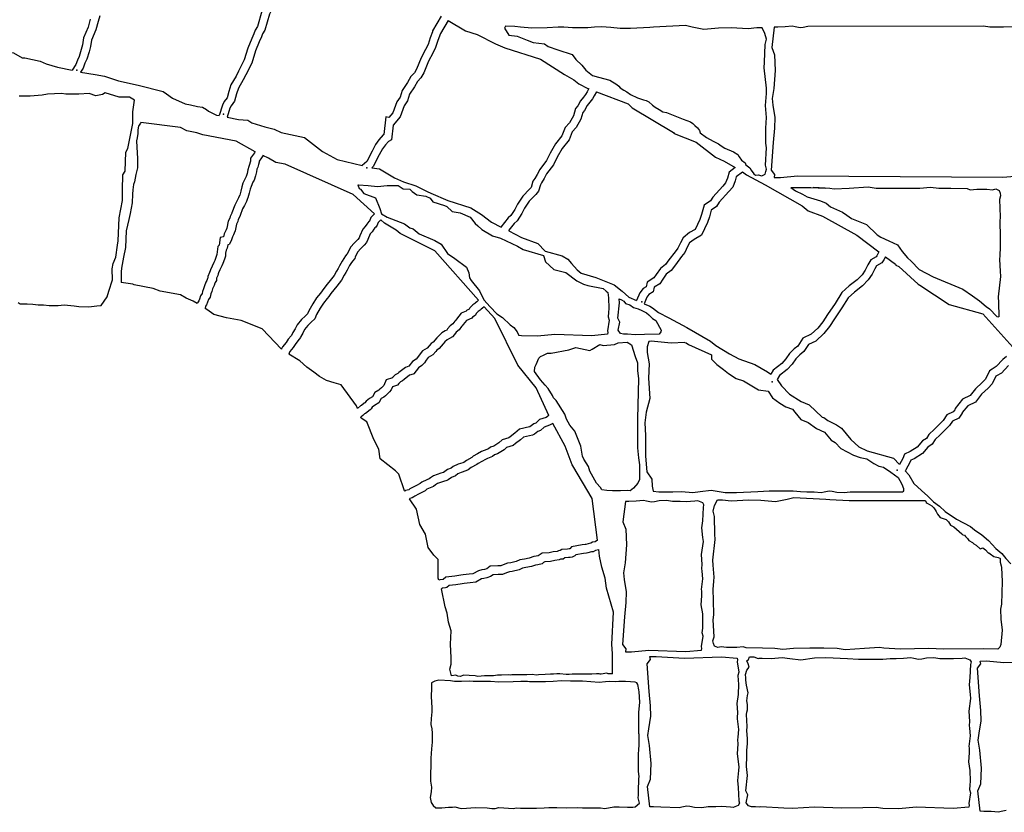
# Model space of a CAD drawing. Extents: x 9005 to 10326, y -849 to -235.
# Drawn here: x 9660 to 9677, y -672 to -659 of the extents above; entities that cross this region are included whole.
import ezdxf

# ---------------------------------------------------------------- set-up
doc = ezdxf.new("R2010")
doc.units = 0
doc.header["$LTSCALE"] = 0.1
doc.header["$MEASUREMENT"] = 0
doc.layers.add('CIANO', color=4, linetype='CONTINUOUS')

msp = doc.modelspace()

# ---------------------------------------------------------------- linework, layer by layer
at = {"layer": 'CIANO'}
for points in [[(9664.371, -657.52), (9664.341, -657.7), (9664.273, -657.812), (9664.241, -657.906), (9664.204, -657.962), (9664.142, -658.124), (9664.042, -658.304), (9663.98, -658.422), (9663.905, -658.69), (9663.862, -658.752), (9663.843, -658.815), (9663.806, -658.895), (9663.737, -659.064), (9663.675, -659.269), (9663.575, -659.462), (9663.532, -659.549), (9663.444, -659.698), (9663.407, -659.817), (9663.376, -659.923), (9663.326, -659.991), (9663.295, -660.053), (9663.238, -660.235)], [(9664.513, -657.528), (9664.475, -657.75), (9664.401, -657.872), (9664.369, -657.968), (9664.33, -658.027), (9664.27, -658.183), (9664.166, -658.371), (9664.111, -658.475), (9664.034, -658.751), (9663.99, -658.815), (9663.975, -658.865), (9663.935, -658.952), (9663.87, -659.111), (9663.806, -659.322), (9663.701, -659.526), (9663.655, -659.616), (9663.574, -659.756), (9663.542, -659.858), (9663.504, -659.986), (9663.447, -660.064), (9663.426, -660.106), (9663.377, -660.263)], [(9661.002, -658.558), (9660.965, -658.702), (9660.884, -658.882), (9660.865, -659.007), (9660.846, -659.087), (9660.809, -659.206), (9660.778, -659.274), (9660.753, -659.349), (9660.686, -659.445)], [(9661.17, -658.5), (9661.137, -658.598), (9661.098, -658.748), (9661.02, -658.922), (9661.003, -659.033), (9660.982, -659.125), (9660.941, -659.256), (9660.909, -659.326), (9660.88, -659.413), (9660.831, -659.483)], [(9667.09, -658.511), (9666.939, -658.765), (9666.939, -658.778), (9666.902, -658.883), (9666.865, -659.002), (9666.821, -659.089), (9666.746, -659.232), (9666.665, -659.431), (9666.628, -659.493), (9666.566, -659.556), (9666.51, -659.662), (9666.416, -659.798), (9666.379, -659.917), (9666.323, -659.998), (9666.254, -660.184), (9666.186, -660.265), (9666.13, -660.253), (9666.099, -660.564), (9666.086, -660.57), (9666.011, -660.657), (9665.955, -660.738), (9665.893, -660.85), (9665.8, -661.031), (9665.721, -661.101)], [(9667.211, -658.583), (9667.078, -658.807), (9667.035, -658.928), (9666.995, -659.055), (9666.946, -659.153), (9666.874, -659.291), (9666.792, -659.494), (9666.74, -659.581), (9666.68, -659.64), (9666.63, -659.734), (9666.544, -659.861), (9666.507, -659.979), (9666.449, -660.063), (9666.378, -660.256), (9666.257, -660.4), (9666.231, -660.655), (9666.175, -660.684), (9666.123, -660.744), (9666.075, -660.813), (9666.017, -660.917), (9665.913, -661.119), (9665.89, -661.139)], [(9667.211, -658.583), (9667.513, -658.762), (9667.718, -658.827), (9668.036, -658.986), (9668.199, -659.056), (9668.819, -659.253), (9669.234, -659.52), (9669.392, -659.614), (9669.481, -659.684), (9669.482, -659.684), (9669.638, -659.765), (9669.653, -659.771)], [(9668.206, -658.682), (9668.194, -658.717), (9668.266, -658.837), (9668.411, -658.853), (9668.587, -658.925), (9668.691, -658.965), (9668.883, -658.989), (9668.947, -659.037), (9669.115, -659.093), (9669.364, -659.173), (9669.428, -659.261), (9669.532, -659.357), (9669.604, -659.445), (9669.716, -659.541), (9669.82, -659.565), (9670.02, -659.621), (9670.141, -659.693), (9670.173, -659.726), (9670.197, -659.75), (9670.261, -659.79), (9670.317, -659.822), (9670.381, -659.87), (9670.501, -659.926), (9670.605, -659.958), (9670.653, -659.974), (9670.694, -659.998), (9670.758, -660.054), (9670.806, -660.086), (9670.878, -660.126), (9670.942, -660.166), (9671.006, -660.182), (9671.294, -660.294), (9671.422, -660.342), (9671.462, -660.374), (9671.494, -660.406), (9671.542, -660.446), (9671.574, -660.494), (9671.59, -660.534), (9671.695, -660.614), (9671.815, -660.678), (9671.903, -660.726), (9671.951, -660.758), (9672.015, -660.798), (9672.167, -660.862), (9672.239, -660.91), (9672.263, -660.95), (9672.303, -661.006), (9672.367, -661.054), (9672.383, -661.086), (9672.447, -661.142), (9672.471, -661.182), (9672.519, -661.246), (9672.55, -661.268)], [(9672.55, -661.268), (9672.597, -661.263), (9672.656, -661.279), (9672.714, -661.252), (9672.73, -661.204), (9672.741, -661.162), (9672.72, -661.093), (9672.736, -660.795), (9672.725, -660.71), (9672.73, -660.455), (9672.736, -660.269), (9672.725, -660.126), (9672.72, -660.057), (9672.736, -659.85), (9672.741, -659.759), (9672.698, -659.403), (9672.704, -659.308), (9672.714, -658.999), (9672.736, -658.909), (9672.709, -658.808), (9672.661, -658.713), (9672.571, -658.713), (9672.422, -658.729), (9672.321, -658.723), (9672.124, -658.713), (9671.906, -658.718), (9671.651, -658.739), (9671.449, -658.702), (9671.332, -658.67), (9670.78, -658.702), (9670.711, -658.707), (9670.376, -658.723), (9670.2, -658.723), (9670.036, -658.707), (9669.876, -658.691), (9669.754, -658.702), (9669.637, -658.713), (9669.467, -658.713), (9669.371, -658.713), (9669.222, -658.697), (9669.121, -658.697), (9668.93, -658.713), (9668.664, -658.718), (9668.468, -658.702), (9668.372, -658.686), (9668.206, -658.682)], [(9677.001, -658.694), (9676.85, -658.702), (9676.748, -658.698), (9676.613, -658.698), (9676.507, -658.682), (9673.456, -658.69), (9673.374, -658.706), (9673.321, -658.71), (9673.236, -658.694), (9673.187, -658.682), (9673.06, -658.694), (9672.933, -658.698), (9672.87, -658.701), (9672.829, -659.053), (9672.878, -659.179), (9672.892, -659.45), (9672.864, -659.762), (9672.836, -659.936), (9672.85, -660.054), (9672.885, -660.27), (9672.878, -660.451), (9672.857, -660.701), (9672.822, -661.18), (9672.878, -661.257), (9672.87, -661.308), (9672.979, -661.309), (9673.278, -661.28), (9676.843, -661.305), (9677.117, -661.279)], [(9658.269, -658.849), (9658.521, -658.899), (9658.541, -658.918), (9658.882, -658.996), (9659.145, -659.025), (9659.369, -659.094), (9659.671, -659.142), (9659.818, -659.23), (9659.866, -659.23), (9660.129, -659.288), (9660.237, -659.337), (9660.432, -659.396), (9660.685, -659.444), (9660.686, -659.445)], [(9660.834, -659.478), (9661.085, -659.522), (9661.25, -659.552), (9661.494, -659.629), (9661.835, -659.707), (9662.264, -659.815), (9662.322, -659.854), (9662.429, -659.931), (9662.647, -660.031), (9662.744, -660.05), (9662.861, -660.079), (9662.949, -660.089), (9663.017, -660.128), (9663.056, -660.157), (9663.192, -660.225), (9663.238, -660.235)], [(9659.749, -663.481), (9659.787, -663.5), (9659.909, -663.5), (9660.003, -663.509), (9660.098, -663.518), (9660.192, -663.518), (9660.286, -663.528), (9660.447, -663.528), (9660.551, -663.518), (9660.72, -663.537), (9660.805, -663.547), (9660.975, -663.556), (9661.116, -663.537), (9661.192, -663.528), (9661.296, -663.377), (9661.324, -663.283), (9661.39, -663.085), (9661.381, -662.896), (9661.399, -662.802), (9661.447, -662.689), (9661.475, -662.481), (9661.484, -662.406), (9661.503, -662.01), (9661.56, -661.708), (9661.56, -661.52), (9661.569, -661.265), (9661.607, -661.199), (9661.616, -660.869), (9661.654, -660.803), (9661.673, -660.718), (9661.739, -660.369), (9661.739, -660.171), (9661.767, -659.964), (9661.682, -659.917), (9661.579, -659.917), (9661.503, -659.917), (9661.258, -659.841), (9661.211, -659.87), (9661.098, -659.889), (9660.984, -659.851), (9660.805, -659.86), (9660.579, -659.86), (9660.503, -659.851), (9660.258, -659.86), (9660.164, -659.879), (9659.956, -659.898), (9659.768, -659.898)], [(9669.655, -659.766), (9669.624, -659.824), (9669.599, -659.867), (9669.562, -659.917), (9669.512, -659.979), (9669.462, -660.066), (9669.425, -660.11), (9669.388, -660.241), (9669.319, -660.359), (9669.245, -660.44), (9669.189, -660.583), (9669.076, -660.726), (9668.983, -660.888), (9668.921, -661.012), (9668.802, -661.168), (9668.759, -661.255), (9668.715, -661.325), (9668.684, -661.375), (9668.653, -661.48), (9668.628, -661.512), (9668.51, -661.63), (9668.416, -661.773), (9668.373, -661.866), (9668.304, -661.966), (9668.254, -662.01), (9668.13, -662.171)], [(9669.786, -659.821), (9669.748, -659.892), (9669.717, -659.945), (9669.673, -660.003), (9669.629, -660.059), (9669.578, -660.148), (9669.552, -660.178), (9669.518, -660.296), (9669.433, -660.443), (9669.366, -660.516), (9669.312, -660.653), (9669.193, -660.805), (9669.107, -660.955), (9669.041, -661.087), (9668.922, -661.243), (9668.882, -661.324), (9668.835, -661.399), (9668.814, -661.433), (9668.78, -661.547), (9668.733, -661.606), (9668.62, -661.719), (9668.54, -661.842), (9668.495, -661.936), (9668.41, -662.06), (9668.358, -662.106), (9668.266, -662.225), (9668.265, -662.236)], [(9669.786, -659.821), (9670.338, -660.03), (9670.409, -660.102), (9671.122, -660.529), (9671.135, -660.545), (9671.517, -660.695), (9671.851, -660.957), (9672.004, -661.023), (9672.194, -661.137)], [(9661.878, -660.352), (9661.875, -660.365), (9661.841, -660.416), (9661.833, -660.439), (9661.827, -660.492), (9661.827, -660.547), (9661.818, -660.62), (9661.805, -660.673), (9661.812, -660.781), (9661.819, -660.976), (9661.819, -661.142), (9661.794, -661.259), (9661.769, -661.384), (9661.749, -661.431), (9661.742, -661.523), (9661.735, -661.599), (9661.727, -661.749), (9661.695, -661.934), (9661.671, -662.036), (9661.627, -662.234), (9661.612, -662.524), (9661.58, -662.693), (9661.542, -662.88), (9661.535, -662.947), (9661.535, -663.003), (9661.535, -663.125), (9661.535, -663.132)], [(9663.864, -660.862), (9663.531, -660.677), (9662.956, -660.569), (9662.85, -660.531), (9662.677, -660.496), (9662.569, -660.442), (9661.878, -660.352)], [(9663.377, -660.263), (9663.572, -660.303), (9663.738, -660.313), (9663.806, -660.362), (9664.03, -660.43), (9664.196, -660.469), (9664.313, -660.527), (9664.722, -660.615), (9665.034, -660.859), (9665.288, -660.995), (9665.721, -661.101)], [(9663.864, -660.862), (9663.863, -660.864), (9663.859, -660.872), (9663.852, -660.881), (9663.784, -660.975), (9663.784, -661.025), (9663.779, -661.043), (9663.768, -661.081), (9663.751, -661.12), (9663.738, -661.178), (9663.725, -661.239), (9663.707, -661.294), (9663.691, -661.326), (9663.652, -661.409), (9663.632, -661.47), (9663.617, -661.545), (9663.595, -661.614), (9663.592, -661.623), (9663.576, -661.662), (9663.547, -661.721), (9663.509, -661.786), (9663.459, -661.919), (9663.456, -661.929), (9663.43, -661.986), (9663.422, -662.014), (9663.393, -662.066), (9663.372, -662.19), (9663.36, -662.219), (9663.351, -662.24), (9663.328, -662.286), (9663.312, -662.341), (9663.259, -662.352), (9663.237, -662.481), (9663.218, -662.509), (9663.202, -662.6), (9663.198, -662.647), (9663.189, -662.68), (9663.162, -662.747), (9663.153, -662.772), (9663.146, -662.782), (9663.116, -662.847), (9663.088, -662.909), (9663.081, -662.931), (9663.072, -662.956), (9663.044, -663.028), (9663.044, -663.048), (9663.034, -663.061), (9663.023, -663.094), (9663.01, -663.128), (9662.985, -663.19), (9662.968, -663.239), (9662.952, -663.287), (9662.943, -663.321), (9662.916, -663.362), (9662.897, -663.418), (9662.884, -663.447), (9662.862, -663.484), (9662.859, -663.498)], [(9664.002, -660.922), (9663.997, -660.931), (9663.987, -660.951), (9663.973, -660.97), (9663.934, -661.024), (9663.934, -661.044), (9663.924, -661.083), (9663.909, -661.132), (9663.894, -661.166), (9663.885, -661.21), (9663.87, -661.279), (9663.845, -661.352), (9663.826, -661.391), (9663.792, -661.465), (9663.777, -661.509), (9663.762, -661.582), (9663.738, -661.66), (9663.733, -661.675), (9663.713, -661.724), (9663.679, -661.792), (9663.645, -661.851), (9663.601, -661.969), (9663.596, -661.984), (9663.571, -662.038), (9663.561, -662.072), (9663.537, -662.116), (9663.517, -662.233), (9663.498, -662.277), (9663.488, -662.302), (9663.468, -662.341), (9663.449, -662.409), (9663.414, -662.474), (9663.39, -662.479), (9663.38, -662.537), (9663.36, -662.567), (9663.351, -662.62), (9663.346, -662.674), (9663.331, -662.728), (9663.302, -662.801), (9663.287, -662.841), (9663.277, -662.855), (9663.253, -662.909), (9663.228, -662.964), (9663.223, -662.978), (9663.213, -663.008), (9663.194, -663.056), (9663.194, -663.076), (9663.194, -663.096), (9663.169, -663.13), (9663.164, -663.145), (9663.15, -663.184), (9663.125, -663.242), (9663.11, -663.286), (9663.096, -663.33), (9663.081, -663.384), (9663.052, -663.428), (9663.037, -663.472), (9663.017, -663.516), (9663.003, -663.541), (9662.993, -663.582)], [(9665.932, -661.94), (9665.564, -661.601), (9664.385, -661.079), (9664.224, -661.051), (9664.094, -660.973), (9663.998, -660.929)], [(9665.89, -661.139), (9666.019, -661.161), (9666.282, -661.317), (9666.438, -661.385), (9666.652, -661.453), (9666.847, -661.55), (9666.915, -661.58), (9667.208, -661.706), (9667.607, -661.833), (9667.744, -661.921), (9667.793, -661.95), (9667.968, -662.086), (9668.132, -662.168)], [(9672.194, -661.137), (9672.092, -661.214), (9672.061, -661.32), (9672.03, -661.401), (9671.98, -661.457), (9671.806, -661.65), (9671.768, -661.712), (9671.656, -661.786), (9671.613, -661.948), (9671.582, -662.035), (9671.501, -662.21), (9671.401, -662.266), (9671.295, -662.353), (9671.245, -662.44), (9671.202, -662.533), (9671.152, -662.596), (9671.046, -662.739), (9670.984, -662.82), (9670.897, -662.888), (9670.822, -662.994), (9670.785, -663.05), (9670.666, -663.125), (9670.648, -663.206), (9670.598, -663.237), (9670.542, -663.312), (9670.485, -663.445)], [(9672.324, -661.216), (9672.214, -661.298), (9672.195, -661.365), (9672.152, -661.475), (9672.085, -661.551), (9671.919, -661.734), (9671.873, -661.811), (9671.778, -661.874), (9671.747, -661.99), (9671.712, -662.089), (9671.609, -662.31), (9671.481, -662.382), (9671.405, -662.445), (9671.37, -662.505), (9671.322, -662.608), (9671.264, -662.682), (9671.158, -662.824), (9671.085, -662.92), (9671, -662.986), (9670.938, -663.074), (9670.885, -663.153), (9670.79, -663.213), (9670.772, -663.294), (9670.695, -663.342), (9670.664, -663.383), (9670.614, -663.501)], [(9672.32, -661.213), (9672.389, -661.263), (9672.391, -661.264), (9672.718, -661.438), (9673.356, -661.803), (9673.463, -661.887), (9673.712, -661.977), (9674.307, -662.312), (9674.689, -662.599)], [(9665.647, -661.437), (9665.655, -661.436), (9665.826, -661.449), (9665.986, -661.465), (9666.153, -661.445), (9666.343, -661.445)], [(9665.647, -661.437), (9665.671, -661.498), (9665.692, -661.511), (9665.747, -661.587), (9665.953, -661.662), (9666.028, -661.848), (9666.056, -661.937), (9666.152, -661.998), (9666.454, -662.115), (9666.55, -662.184), (9666.605, -662.197), (9666.708, -662.287), (9666.982, -662.403), (9667.092, -662.465), (9667.202, -662.63), (9667.332, -662.712), (9667.531, -662.863), (9667.573, -662.966), (9667.586, -663.048), (9667.614, -663.096), (9667.758, -663.275), (9667.833, -663.432), (9667.943, -663.556), (9668.06, -663.673), (9668.156, -663.741), (9668.287, -663.865), (9668.355, -663.913), (9668.41, -663.988), (9668.44, -664.049)], [(9666.343, -661.445), (9666.413, -661.491), (9666.433, -661.504), (9666.55, -661.511), (9666.591, -661.552), (9666.667, -661.607), (9666.824, -661.635), (9666.9, -661.669), (9666.948, -661.731), (9667.147, -661.793), (9667.188, -661.813), (9667.284, -661.896), (9667.422, -661.923), (9667.593, -661.998), (9667.682, -662.108), (9667.731, -662.149), (9667.799, -662.211), (9667.984, -662.321), (9668.122, -662.362), (9668.417, -662.499), (9668.513, -662.561), (9668.87, -662.664), (9668.904, -662.774), (9669.048, -662.904), (9669.254, -662.959), (9669.447, -663.103), (9669.563, -663.158), (9669.639, -663.185), (9669.906, -663.234), (9669.954, -663.282), (9669.984, -663.302)], [(9673.159, -661.483), (9673.242, -661.54), (9673.365, -661.598), (9673.447, -661.647), (9673.678, -661.713), (9673.777, -661.754), (9673.851, -661.82), (9674.057, -661.911), (9674.131, -661.96), (9674.213, -662.018), (9674.477, -662.125), (9674.658, -662.306), (9674.724, -662.347), (9674.864, -662.405), (9675.012, -662.479), (9675.095, -662.594), (9675.185, -662.701), (9675.251, -662.759), (9675.391, -662.907), (9675.63, -663.03), (9676.149, -663.244), (9676.314, -663.36), (9676.437, -663.45), (9676.552, -663.549), (9676.61, -663.59), (9676.734, -663.722), (9676.774, -663.727)], [(9673.16, -661.483), (9673.511, -661.48), (9673.76, -661.491), (9673.55, -661.48), (9673.837, -661.496), (9673.911, -661.507), (9674.171, -661.491), (9674.506, -661.47), (9674.644, -661.491), (9674.873, -661.496), (9675.117, -661.496), (9675.399, -661.491), (9675.585, -661.475), (9675.729, -661.491), (9675.941, -661.496), (9676.223, -661.502), (9676.276, -661.523), (9676.388, -661.512), (9676.563, -661.512), (9676.659, -661.523), (9676.717, -661.507), (9676.776, -661.534), (9676.792, -661.581), (9676.802, -661.624), (9676.781, -661.693), (9676.797, -661.99), (9676.786, -662.075), (9676.792, -662.33), (9676.797, -662.516), (9676.786, -662.66), (9676.781, -662.729), (9676.797, -662.936), (9676.802, -663.026), (9676.76, -663.382), (9676.765, -663.478), (9676.774, -663.727)], [(9665.932, -661.94), (9665.918, -661.958), (9665.914, -661.962), (9665.874, -662.002), (9665.848, -662.065), (9665.836, -662.073), (9665.801, -662.12), (9665.773, -662.159), (9665.732, -662.208), (9665.683, -662.321), (9665.666, -662.354), (9665.644, -662.384), (9665.588, -662.44), (9665.517, -662.519), (9665.458, -662.637), (9665.456, -662.642), (9665.431, -662.671), (9665.401, -662.716), (9665.373, -662.758), (9665.328, -662.842), (9665.303, -662.887), (9665.278, -662.935), (9665.236, -663.008), (9665.167, -663.099), (9665.111, -663.161), (9665.058, -663.234), (9665.025, -663.278), (9664.995, -663.314), (9664.929, -663.4), (9664.862, -663.5), (9664.794, -663.623), (9664.772, -663.676), (9664.734, -663.713), (9664.668, -663.773), (9664.594, -663.864), (9664.56, -663.938), (9664.519, -663.999), (9664.513, -664.016), (9664.486, -664.055), (9664.436, -664.117), (9664.4, -664.171), (9664.339, -664.246), (9664.32, -664.285), (9664.319, -664.288)], [(9666.043, -662.042), (9666.032, -662.056), (9666.02, -662.068), (9666.001, -662.087), (9665.989, -662.117), (9665.983, -662.135), (9665.959, -662.172), (9665.94, -662.184), (9665.922, -662.208), (9665.892, -662.251), (9665.861, -662.288), (9665.819, -662.385), (9665.794, -662.434), (9665.758, -662.482), (9665.697, -662.543), (9665.642, -662.604), (9665.599, -662.689), (9665.593, -662.714), (9665.551, -662.763), (9665.526, -662.799), (9665.502, -662.836), (9665.459, -662.915), (9665.435, -662.957), (9665.41, -663.006), (9665.362, -663.091), (9665.282, -663.195), (9665.228, -663.256), (9665.179, -663.323), (9665.142, -663.372), (9665.112, -663.408), (9665.051, -663.487), (9664.99, -663.579), (9664.929, -663.688), (9664.899, -663.761), (9664.838, -663.822), (9664.777, -663.877), (9664.722, -663.944), (9664.692, -664.011), (9664.655, -664.066), (9664.649, -664.084), (9664.606, -664.145), (9664.557, -664.206), (9664.521, -664.261), (9664.466, -664.328), (9664.46, -664.34), (9664.45, -664.375)], [(9667.74, -663.439), (9666.981, -662.58), (9666.378, -662.283), (9666.311, -662.222), (9666.108, -662.102), (9666.043, -662.042)], [(9668.265, -662.236), (9668.485, -662.349), (9668.767, -662.456), (9668.898, -662.588), (9669.191, -662.666), (9669.288, -662.724), (9669.357, -662.802), (9669.454, -662.909), (9669.522, -662.968), (9669.776, -663.046), (9670.097, -663.173), (9670.234, -663.28), (9670.351, -663.387), (9670.485, -663.445)], [(9674.689, -662.599), (9674.653, -662.666), (9674.641, -662.684), (9674.547, -662.74), (9674.498, -662.827), (9674.454, -662.915), (9674.398, -662.996), (9674.311, -663.083), (9674.174, -663.189), (9674.049, -663.307), (9673.931, -663.494), (9673.8, -663.686), (9673.719, -663.811), (9673.632, -663.923), (9673.514, -664.029), (9673.37, -664.097), (9673.283, -664.234), (9673.221, -664.284), (9673.14, -664.365), (9673.072, -664.458), (9673.003, -664.539), (9672.854, -664.651), (9672.814, -664.725)], [(9674.803, -662.684), (9674.774, -662.738), (9674.74, -662.789), (9674.651, -662.842), (9674.622, -662.894), (9674.575, -662.987), (9674.506, -663.086), (9674.404, -663.189), (9674.265, -663.296), (9674.159, -663.397), (9674.049, -663.571), (9673.917, -663.764), (9673.834, -663.893), (9673.735, -664.019), (9673.593, -664.147), (9673.468, -664.207), (9673.389, -664.33), (9673.315, -664.389), (9673.247, -664.457), (9673.182, -664.546), (9673.1, -664.642), (9672.963, -664.745), (9672.925, -664.816)], [(9674.803, -662.684), (9674.976, -662.814), (9674.986, -662.829), (9675.037, -662.851), (9675.372, -663.159), (9675.402, -663.175), (9675.91, -663.514), (9676.493, -663.675), (9677.014, -664.254)], [(9662.859, -663.498), (9662.79, -663.457), (9662.668, -663.401), (9662.569, -663.346), (9662.214, -663.28), (9662.093, -663.236), (9661.761, -663.169), (9661.739, -663.158), (9661.535, -663.132)], [(9669.984, -663.302), (9669.999, -663.397), (9670.003, -663.58), (9669.999, -663.65), (9669.991, -663.727), (9670.007, -663.785), (9669.979, -663.968), (9669.985, -663.998), (9669.98, -664.03), (9669.706, -664.055), (9669.065, -664.031), (9668.766, -664.06), (9668.488, -664.055), (9668.44, -664.049)], [(9670.874, -664.026), (9670.622, -664.034), (9670.459, -664.042), (9670.328, -664.03), (9670.259, -664.026), (9670.206, -664.014), (9670.165, -663.956), (9670.193, -663.818), (9670.157, -663.752), (9670.189, -663.483), (9670.181, -663.417)], [(9670.181, -663.417), (9670.22, -663.43), (9670.26, -663.453), (9670.294, -663.493), (9670.368, -663.516), (9670.431, -663.567), (9670.51, -663.59), (9670.573, -663.618), (9670.658, -663.658), (9670.698, -663.692), (9670.761, -663.755), (9670.818, -663.789), (9670.909, -663.96), (9670.903, -663.988), (9670.874, -664.026)], [(9664.319, -664.288), (9664.319, -664.288), (9663.987, -663.934), (9663.62, -663.789), (9663.365, -663.744), (9663.144, -663.689), (9663.022, -663.601), (9662.993, -663.582)], [(9667.74, -663.439), (9667.712, -663.464), (9667.689, -663.483), (9667.674, -663.497), (9667.639, -663.521), (9667.589, -663.571), (9667.576, -663.593), (9667.533, -663.618), (9667.524, -663.631), (9667.441, -663.663), (9667.359, -663.767), (9667.345, -663.783), (9667.328, -663.801), (9667.296, -663.848), (9667.248, -663.883), (9667.204, -663.937), (9667.189, -663.956), (9667.162, -663.971), (9667.104, -664.005), (9667.052, -664.057), (9667.017, -664.092), (9666.956, -664.164), (9666.916, -664.191), (9666.885, -664.229), (9666.848, -664.271), (9666.769, -664.319), (9666.708, -664.392), (9666.683, -664.431), (9666.656, -664.461), (9666.597, -664.503), (9666.532, -664.586), (9666.472, -664.605), (9666.358, -664.695), (9666.337, -664.711), (9666.292, -664.736), (9666.246, -664.782), (9666.245, -664.783), (9666.138, -664.822), (9666.094, -664.917), (9666.085, -664.931), (9666.056, -664.957), (9666.026, -664.983), (9666.01, -664.997), (9665.938, -665.039), (9665.899, -665.113), (9665.849, -665.143), (9665.791, -665.19), (9665.766, -665.219), (9665.757, -665.228), (9665.708, -665.268), (9665.689, -665.273), (9665.64, -665.316)], [(9667.84, -663.552), (9667.839, -663.552), (9667.808, -663.579), (9667.789, -663.595), (9667.77, -663.614), (9667.735, -663.637), (9667.708, -663.664), (9667.685, -663.703), (9667.638, -663.73), (9667.623, -663.753), (9667.534, -663.788), (9667.476, -663.862), (9667.456, -663.885), (9667.445, -663.896), (9667.406, -663.954), (9667.352, -663.993), (9667.321, -664.032), (9667.286, -664.074), (9667.236, -664.101), (9667.197, -664.125), (9667.158, -664.163), (9667.127, -664.194), (9667.057, -664.276), (9667.019, -664.303), (9666.999, -664.326), (9666.945, -664.388), (9666.868, -664.434), (9666.829, -664.481), (9666.802, -664.523), (9666.756, -664.574), (9666.701, -664.612), (9666.62, -664.717), (9666.605, -664.721), (9666.543, -664.74), (9666.449, -664.814), (9666.418, -664.837), (9666.384, -664.857), (9666.357, -664.884), (9666.333, -664.911), (9666.248, -664.942), (9666.225, -664.992), (9666.198, -665.031), (9666.155, -665.069), (9666.124, -665.096), (9666.097, -665.12), (9666.051, -665.147), (9666.012, -665.22), (9665.935, -665.266), (9665.896, -665.297), (9665.877, -665.321), (9665.857, -665.34), (9665.776, -665.406), (9665.761, -665.41), (9665.73, -665.437), (9665.703, -665.464), (9665.697, -665.47)], [(9668.961, -665.441), (9668.74, -664.958), (9668.424, -664.566), (9668.023, -663.758), (9667.84, -663.552)], [(9670.614, -663.501), (9670.711, -663.543), (9670.76, -663.572), (9670.867, -663.65), (9671.043, -663.747), (9671.354, -663.913), (9671.764, -664.147), (9671.861, -664.225), (9672.095, -664.371), (9672.261, -664.458), (9672.534, -664.556), (9672.758, -664.683), (9672.814, -664.725)], [(9671.323, -664.172), (9671.087, -664.184), (9670.735, -664.151), (9670.694, -664.154), (9670.67, -664.25), (9670.67, -664.348), (9670.702, -664.544), (9670.691, -664.794), (9670.713, -665.143), (9670.648, -665.382), (9670.626, -665.567), (9670.637, -665.785), (9670.637, -666.144), (9670.659, -666.416), (9670.746, -666.546), (9670.757, -666.666), (9670.773, -666.754), (9670.87, -666.766), (9671.111, -666.766), (9671.266, -666.758), (9671.458, -666.778), (9671.589, -666.758), (9671.781, -666.737), (9672.019, -666.774), (9672.216, -666.778), (9672.591, -666.758), (9672.783, -666.75), (9673.139, -666.746), (9673.204, -666.746), (9673.331, -666.758), (9673.437, -666.762), (9673.564, -666.766), (9673.69, -666.778), (9673.74, -666.766), (9673.825, -666.75), (9673.878, -666.754), (9673.96, -666.77), (9674.087, -666.778), (9674.193, -666.762), (9675.103, -666.762)], [(9671.323, -664.172), (9671.346, -664.179), (9671.385, -664.205), (9671.785, -664.386), (9671.785, -664.463), (9671.876, -664.554), (9671.992, -664.644), (9672.082, -664.708), (9672.211, -664.799), (9672.34, -664.837), (9672.599, -664.992), (9672.766, -665.018), (9672.844, -665.134), (9672.973, -665.224), (9673.076, -665.289), (9673.192, -665.328), (9673.231, -665.379), (9673.334, -665.508), (9673.463, -665.56), (9673.605, -665.663), (9673.747, -665.728), (9673.864, -665.87), (9673.928, -665.908), (9674.031, -666.012), (9674.251, -666.128), (9674.367, -666.166), (9674.483, -666.192), (9674.599, -666.27), (9674.69, -666.321), (9674.767, -666.334), (9674.896, -666.424), (9675.025, -666.515), (9675.051, -666.566), (9675.09, -666.631), (9675.116, -666.708), (9675.116, -666.747), (9675.103, -666.762)], [(9665.64, -665.316), (9665.625, -665.273), (9665.359, -664.908), (9665.237, -664.875), (9665.104, -664.83), (9664.983, -664.764), (9664.883, -664.687), (9664.761, -664.598), (9664.64, -664.488), (9664.45, -664.375)], [(9676.903, -664.417), (9676.84, -664.467), (9676.728, -664.591), (9676.653, -664.635), (9676.61, -664.666), (9676.541, -664.809), (9676.485, -664.865), (9676.367, -664.977), (9676.274, -665.095), (9676.143, -665.158), (9676.012, -665.32), (9676.006, -665.339), (9675.981, -665.376), (9675.869, -665.426), (9675.806, -665.526), (9675.657, -665.675), (9675.557, -665.768), (9675.514, -665.837), (9675.445, -665.88), (9675.352, -665.992), (9675.233, -666.067), (9675.134, -666.111), (9675.103, -666.185), (9675.047, -666.291), (9675.046, -666.291)], [(9676.937, -664.569), (9676.818, -664.702), (9676.73, -664.753), (9676.721, -664.759), (9676.658, -664.892), (9676.584, -664.966), (9676.471, -665.072), (9676.364, -665.208), (9676.232, -665.271), (9676.137, -665.389), (9676.133, -665.401), (9676.075, -665.488), (9675.965, -665.537), (9675.917, -665.614), (9675.755, -665.776), (9675.667, -665.859), (9675.616, -665.939), (9675.539, -665.987), (9675.446, -666.1), (9675.3, -666.192), (9675.242, -666.217), (9675.23, -666.246), (9675.15, -666.397), (9675.144, -666.4)], [(9672.925, -664.816), (9673.002, -664.926), (9673.138, -665.072), (9673.343, -665.199), (9673.479, -665.257), (9673.707, -665.467), (9673.736, -665.477), (9673.804, -665.526), (9673.951, -665.604), (9674.038, -665.662), (9674.204, -665.857), (9674.34, -665.983), (9674.487, -666.052), (9674.945, -666.178), (9675.046, -666.291)], [(9666.46, -666.754), (9666.455, -666.745), (9666.355, -666.458), (9666.3, -666.402), (9666.034, -666.191), (9666.012, -666.025), (9665.923, -665.859), (9665.802, -665.549), (9665.702, -665.483), (9665.697, -665.47)], [(9668.961, -665.441), (9668.946, -665.454), (9668.94, -665.458), (9668.915, -665.472), (9668.799, -665.509), (9668.736, -665.571), (9668.701, -665.584), (9668.63, -665.635), (9668.626, -665.637), (9668.449, -665.675), (9668.373, -665.745), (9668.291, -665.807), (9668.268, -665.825), (9668.151, -665.861), (9668.092, -665.914), (9668.006, -665.97), (9667.949, -665.989), (9667.911, -666.018), (9667.841, -666.046), (9667.794, -666.067), (9667.723, -666.105), (9667.649, -666.147), (9667.624, -666.168), (9667.532, -666.218), (9667.485, -666.253), (9667.47, -666.26), (9667.389, -666.286), (9667.299, -666.324), (9667.263, -666.356), (9667.201, -666.379), (9667.13, -666.43), (9667.086, -666.443), (9666.958, -666.486), (9666.907, -666.522), (9666.883, -666.54), (9666.845, -666.555), (9666.755, -666.594), (9666.727, -666.621), (9666.661, -666.653), (9666.627, -666.674), (9666.546, -666.712), (9666.528, -666.73), (9666.472, -666.743), (9666.46, -666.754)], [(9669.03, -665.578), (9669.021, -665.584), (9668.974, -665.61), (9668.879, -665.641), (9668.819, -665.701), (9668.771, -665.718), (9668.711, -665.761), (9668.68, -665.779), (9668.521, -665.813), (9668.469, -665.861), (9668.383, -665.925), (9668.339, -665.96), (9668.227, -665.994), (9668.184, -666.033), (9668.072, -666.107), (9668.02, -666.124), (9667.985, -666.15), (9667.899, -666.184), (9667.86, -666.202), (9667.795, -666.236), (9667.735, -666.271), (9667.709, -666.292), (9667.614, -666.345), (9667.562, -666.383), (9667.523, -666.401), (9667.441, -666.427), (9667.381, -666.452), (9667.342, -666.487), (9667.273, -666.513), (9667.212, -666.556), (9667.191, -666.569), (9667.13, -666.586), (9667.027, -666.621), (9666.996, -666.642), (9666.957, -666.673), (9666.901, -666.694), (9666.841, -666.72), (9666.815, -666.746), (9666.733, -666.785), (9666.698, -666.806), (9666.634, -666.837), (9666.616, -666.854), (9666.586, -666.871), (9666.547, -666.88), (9666.542, -666.885)], [(9669.807, -667.605), (9669.714, -666.882), (9669.376, -666.313), (9669.366, -666.296), (9669.242, -665.972), (9669.03, -665.578)], [(9675.144, -666.4), (9675.208, -666.471), (9675.296, -666.617), (9675.432, -666.743), (9675.539, -666.841), (9675.637, -666.938), (9675.744, -667.016), (9675.841, -667.104), (9676.036, -667.24), (9676.28, -667.367), (9676.348, -667.425), (9676.475, -667.513), (9676.592, -667.61), (9676.718, -667.747), (9676.826, -667.835), (9676.894, -667.922), (9676.972, -668.01), (9676.977, -668.014)], [(9667.053, -668.299), (9667.042, -668.261), (9667.042, -667.94), (9666.964, -667.862), (9666.864, -667.73), (9666.82, -667.497), (9666.721, -667.331), (9666.665, -667.066), (9666.542, -666.885)], [(9676.794, -667.923), (9676.793, -667.95), (9676.793, -667.987), (9676.814, -668.051), (9676.819, -668.077), (9676.83, -668.321), (9676.819, -668.715), (9676.803, -668.8), (9676.809, -668.975), (9676.83, -669.166), (9676.809, -669.416), (9676.787, -669.458), (9676.755, -669.496), (9676.511, -669.49), (9675.809, -669.496), (9675.559, -669.485), (9675.06, -669.496), (9674.773, -669.48), (9674.698, -669.469), (9674.438, -669.485), (9674.103, -669.506), (9673.965, -669.485), (9673.736, -669.48), (9673.492, -669.48), (9673.21, -669.485), (9673.024, -669.501), (9672.881, -669.485), (9672.668, -669.48), (9672.386, -669.474), (9672.333, -669.453), (9672.222, -669.464), (9672.046, -669.464), (9671.951, -669.453), (9671.892, -669.469), (9671.834, -669.442), (9671.818, -669.395), (9671.807, -669.352), (9671.828, -669.283), (9671.812, -668.986), (9671.823, -668.901), (9671.818, -668.646), (9671.812, -668.46), (9671.823, -668.316), (9671.828, -668.247), (9671.812, -668.04), (9671.807, -667.95), (9671.85, -667.594), (9671.844, -667.498), (9671.834, -667.19), (9671.812, -667.1), (9671.839, -666.999), (9671.887, -666.903), (9671.977, -666.903), (9672.126, -666.919), (9672.227, -666.914), (9672.424, -666.903), (9672.642, -666.908), (9672.897, -666.93), (9673.099, -666.892), (9673.216, -666.86), (9673.768, -666.892), (9673.837, -666.898), (9674.172, -666.914), (9675.486, -666.914)], [(9675.486, -666.913), (9675.495, -666.923), (9675.508, -666.944), (9675.513, -666.949), (9675.525, -666.959), (9675.606, -667.007), (9675.644, -667.045), (9675.667, -667.076), (9675.682, -667.106), (9675.705, -667.151), (9675.751, -667.212), (9675.857, -667.242), (9675.895, -667.288), (9675.933, -667.341), (9675.993, -667.371), (9676.13, -667.493), (9676.145, -667.508), (9676.175, -667.516), (9676.191, -667.538), (9676.229, -667.576), (9676.251, -667.607), (9676.312, -667.644), (9676.335, -667.667), (9676.38, -667.69), (9676.449, -667.751), (9676.494, -667.735), (9676.54, -667.773), (9676.585, -667.826), (9676.6, -667.826), (9676.623, -667.842), (9676.684, -667.887), (9676.76, -667.902), (9676.79, -667.917), (9676.794, -667.923)], [(9669.807, -667.605), (9669.765, -667.63), (9669.716, -667.64), (9669.69, -667.655), (9669.683, -667.655), (9669.602, -667.679), (9669.591, -667.681), (9669.539, -667.685), (9669.357, -667.719), (9669.325, -667.751), (9669.311, -667.753), (9669.287, -667.757), (9669.187, -667.764), (9669.155, -667.785), (9669.128, -667.789), (9669.103, -667.799), (9669.036, -667.807), (9668.965, -667.825), (9668.845, -667.831), (9668.773, -667.874), (9668.77, -667.877), (9668.742, -667.884), (9668.698, -667.889), (9668.621, -667.915), (9668.536, -667.932), (9668.458, -667.945), (9668.395, -667.976), (9668.302, -667.999), (9668.245, -668.005), (9668.17, -668.032), (9668.127, -668.05), (9668.077, -668.05), (9667.945, -668.057), (9667.883, -668.099), (9667.845, -668.113), (9667.799, -668.121), (9667.738, -668.136), (9667.644, -668.186), (9667.577, -668.196), (9667.471, -668.205), (9667.431, -668.211), (9667.329, -668.229), (9667.171, -668.243), (9667.124, -668.285), (9667.066, -668.291), (9667.053, -668.299)], [(9669.827, -667.767), (9669.82, -667.772), (9669.772, -667.781), (9669.733, -667.805), (9669.704, -667.805), (9669.637, -667.825), (9669.613, -667.829), (9669.56, -667.834), (9669.43, -667.858), (9669.411, -667.878), (9669.367, -667.897), (9669.333, -667.902), (9669.305, -667.906), (9669.237, -667.911), (9669.208, -667.931), (9669.165, -667.935), (9669.141, -667.945), (9669.064, -667.955), (9668.987, -667.974), (9668.89, -667.979), (9668.866, -667.993), (9668.847, -668.012), (9668.77, -668.032), (9668.731, -668.036), (9668.659, -668.061), (9668.563, -668.08), (9668.505, -668.089), (9668.447, -668.118), (9668.327, -668.147), (9668.279, -668.152), (9668.226, -668.171), (9668.158, -668.2), (9668.081, -668.2), (9667.994, -668.205), (9667.951, -668.234), (9667.884, -668.258), (9667.831, -668.268), (9667.792, -668.277), (9667.691, -668.33), (9667.595, -668.345), (9667.489, -668.354), (9667.455, -668.359), (9667.349, -668.378), (9667.233, -668.388), (9667.19, -668.426), (9667.166, -668.431), (9667.118, -668.436), (9667.099, -668.449)], [(9670.064, -669.921), (9670.064, -669.577), (9670.056, -669.411), (9670.082, -668.852), (9669.964, -668.438), (9669.939, -668.265), (9669.881, -668.071), (9669.842, -667.884), (9669.827, -667.767)], [(9667.27, -669.956), (9667.241, -669.842), (9667.263, -669.754), (9667.263, -669.643), (9667.252, -669.411), (9667.263, -669.179), (9667.219, -669.024), (9667.196, -668.869), (9667.163, -668.758), (9667.099, -668.449)], [(9672.613, -672.24), (9672.55, -672.234), (9672.481, -672.23), (9672.428, -672.217), (9672.387, -672.16), (9672.416, -672.021), (9672.379, -671.956), (9672.411, -671.686), (9672.391, -671.531), (9672.399, -671.352), (9672.399, -671.254), (9672.411, -671.135), (9672.411, -671.045), (9672.395, -670.91), (9672.403, -670.837), (9672.391, -670.629), (9672.399, -670.588), (9672.411, -670.547), (9672.411, -670.518), (9672.407, -670.457), (9672.399, -670.395), (9672.407, -670.297), (9672.419, -670.256), (9672.391, -670.121), (9672.383, -670.035), (9672.383, -669.994), (9672.375, -669.937), (9672.399, -669.86), (9672.44, -669.807), (9672.419, -669.749), (9672.399, -669.696), (9672.424, -669.672), (9672.444, -669.627), (9672.518, -669.627), (9672.595, -669.655), (9672.613, -669.651), (9672.665, -669.651), (9672.82, -669.659), (9673.013, -669.639), (9673.143, -669.659), (9673.335, -669.68), (9673.574, -669.643), (9673.77, -669.639), (9674.146, -669.659), (9674.338, -669.667), (9674.693, -669.671), (9674.759, -669.671), (9674.885, -669.659), (9674.991, -669.655), (9675.118, -669.651), (9675.245, -669.639), (9675.294, -669.651), (9675.38, -669.667), (9675.433, -669.663), (9675.514, -669.647), (9675.641, -669.639), (9675.747, -669.655), (9675.882, -669.655), (9675.984, -669.659), (9676.135, -669.651), (9676.184, -669.647), (9676.27, -669.679), (9676.291, -669.716), (9676.282, -669.761), (9676.27, -669.99), (9676.258, -670.112), (9676.274, -670.284), (9676.282, -670.349), (9676.25, -670.574), (9676.262, -670.75), (9676.258, -670.819), (9676.262, -670.864), (9676.274, -670.999), (9676.25, -671.182), (9676.254, -671.207), (9676.258, -671.293), (9676.246, -671.452), (9676.27, -671.603), (9676.274, -671.787), (9676.27, -671.856), (9676.262, -671.934), (9676.278, -671.991), (9676.25, -672.175), (9676.256, -672.205), (9676.251, -672.236), (9675.977, -672.262), (9675.336, -672.237), (9675.037, -672.266), (9674.759, -672.262), (9674.645, -672.246), (9674.412, -672.25), (9674.048, -672.258), (9673.573, -672.237), (9673.189, -672.262), (9673.041, -672.254), (9672.641, -672.233), (9672.613, -672.236)], [(9676.9, -672.298), (9676.814, -672.315), (9676.765, -672.327), (9676.638, -672.315), (9676.512, -672.311), (9676.448, -672.308), (9676.408, -671.955), (9676.457, -671.83), (9676.47, -671.559), (9676.443, -671.246), (9676.415, -671.073), (9676.429, -670.954), (9676.463, -670.739), (9676.457, -670.558), (9676.436, -670.308), (9676.401, -669.828), (9676.457, -669.752), (9676.448, -669.701), (9676.557, -669.7), (9676.856, -669.728), (9678.778, -669.705)], [(9670.064, -669.921), (9670.015, -669.925), (9669.991, -669.921), (9669.969, -669.914), (9669.867, -669.928), (9669.853, -669.928), (9669.836, -669.925), (9669.79, -669.925), (9669.709, -669.928), (9669.635, -669.928), (9669.561, -669.928), (9669.484, -669.928), (9669.368, -669.928), (9669.311, -669.935), (9669.262, -669.935), (9669.153, -669.921), (9669.097, -669.921), (9669.044, -669.932), (9668.991, -669.932), (9668.896, -669.935), (9668.779, -669.942), (9668.747, -669.949), (9668.67, -669.935), (9668.579, -669.939), (9668.487, -669.942), (9668.462, -669.942), (9668.318, -669.939), (9668.29, -669.946), (9668.255, -669.942), (9668.142, -669.946), (9668.068, -669.949), (9668.001, -669.96), (9667.885, -669.956), (9667.846, -669.956), (9667.73, -669.97), (9667.681, -669.956), (9667.579, -669.953), (9667.487, -669.949), (9667.424, -669.967), (9667.382, -669.963), (9667.346, -669.949), (9667.27, -669.956)]]:
    msp.add_lwpolyline(points, dxfattribs=at)
for points in [[(9670.318, -664.168), (9670.394, -664.215), (9670.46, -664.414), (9670.498, -664.527), (9670.498, -664.659), (9670.517, -664.801), (9670.498, -665.491), (9670.498, -665.576), (9670.498, -665.718), (9670.498, -666.002), (9670.517, -666.172), (9670.536, -666.295), (9670.536, -666.55), (9670.507, -666.616), (9670.432, -666.701), (9670.375, -666.749), (9670.318, -666.739), (9670.205, -666.749), (9670.063, -666.749), (9669.968, -666.739), (9669.883, -666.73), (9669.855, -666.692), (9669.788, -666.616), (9669.675, -666.408), (9669.647, -666.323), (9669.571, -666.2), (9669.543, -666.144), (9669.514, -665.973), (9669.41, -665.709), (9669.325, -665.605), (9669.268, -665.501), (9669.24, -665.416), (9669.089, -665.179), (9669.041, -665.132), (9669.022, -665.094), (9668.947, -664.971), (9668.9, -664.915), (9668.814, -664.82), (9668.71, -664.678), (9668.72, -664.603), (9668.739, -664.555), (9668.786, -664.442), (9668.814, -664.414), (9668.871, -664.395), (9668.937, -664.357), (9669.004, -664.357), (9669.306, -664.3), (9669.429, -664.262), (9669.675, -664.31), (9669.713, -664.291), (9669.845, -664.206), (9669.902, -664.225), (9670.101, -664.206), (9670.167, -664.177)], [(9670.289, -669.541), (9670.397, -669.542), (9670.696, -669.514), (9671.338, -669.538), (9671.612, -669.513), (9671.617, -669.481), (9671.61, -669.451), (9671.639, -669.267), (9671.622, -669.21), (9671.631, -669.133), (9671.635, -669.063), (9671.631, -668.88), (9671.606, -668.728), (9671.618, -668.569), (9671.614, -668.483), (9671.61, -668.459), (9671.635, -668.275), (9671.622, -668.14), (9671.618, -668.095), (9671.622, -668.026), (9671.61, -667.85), (9671.643, -667.626), (9671.635, -667.56), (9671.618, -667.389), (9671.631, -667.266), (9671.643, -667.038), (9671.651, -666.993), (9671.631, -666.956), (9671.545, -666.923), (9671.496, -666.927), (9671.345, -666.936), (9671.242, -666.931), (9671.108, -666.931), (9671.001, -666.915), (9670.875, -666.923), (9670.793, -666.94), (9670.74, -666.944), (9670.654, -666.927), (9670.605, -666.915), (9670.478, -666.927), (9670.352, -666.931), (9670.289, -666.934), (9670.248, -667.287), (9670.297, -667.412), (9670.31, -667.683), (9670.283, -667.996), (9670.255, -668.169), (9670.269, -668.288), (9670.304, -668.503), (9670.297, -668.684), (9670.276, -668.934), (9670.241, -669.414), (9670.297, -669.49)], [(9670.715, -669.623), (9670.823, -669.622), (9671.314, -669.65), (9671.955, -669.626), (9672.229, -669.652), (9672.234, -669.683), (9672.228, -669.713), (9672.256, -669.897), (9672.24, -669.954), (9672.248, -670.031), (9672.252, -670.101), (9672.248, -670.285), (9672.224, -670.436), (9672.236, -670.595), (9672.232, -670.681), (9672.228, -670.705), (9672.252, -670.889), (9672.24, -671.024), (9672.236, -671.069), (9672.24, -671.138), (9672.228, -671.314), (9672.26, -671.538), (9672.252, -671.604), (9672.236, -671.775), (9672.248, -671.898), (9672.26, -672.126), (9672.269, -672.171), (9672.248, -672.208), (9672.162, -672.241), (9672.113, -672.237), (9671.962, -672.229), (9671.86, -672.233), (9671.725, -672.233), (9671.619, -672.249), (9671.492, -672.241), (9671.411, -672.224), (9671.357, -672.22), (9671.272, -672.237), (9671.223, -672.249), (9670.904, -672.237), (9670.778, -672.233), (9670.715, -672.23), (9670.674, -671.877), (9670.723, -671.752), (9670.736, -671.481), (9670.709, -671.168), (9670.681, -670.995), (9670.695, -670.876), (9670.73, -670.661), (9670.723, -670.48), (9670.702, -670.23), (9670.667, -669.75), (9670.723, -669.674)], [(9666.983, -670.052), (9666.924, -670.081), (9666.924, -670.134), (9666.924, -670.193), (9666.919, -670.292), (9666.924, -670.439), (9666.93, -670.491), (9666.93, -670.585), (9666.919, -670.697), (9666.913, -670.802), (9666.93, -670.878), (9666.936, -670.954), (9666.936, -671.112), (9666.924, -671.224), (9666.913, -671.388), (9666.905, -671.788), (9666.923, -671.893), (9666.917, -671.969), (9666.899, -672.069), (9666.917, -672.157), (9666.952, -672.209), (9666.999, -672.25), (9667.104, -672.25), (9667.222, -672.239), (9667.286, -672.239), (9667.327, -672.233), (9667.438, -672.262), (9667.532, -672.256), (9667.685, -672.245), (9667.89, -672.25), (9667.972, -672.262), (9668.03, -672.262), (9668.095, -672.245), (9668.347, -672.262), (9668.394, -672.25), (9668.47, -672.256), (9668.605, -672.256), (9668.746, -672.256), (9668.88, -672.25), (9668.962, -672.245), (9669.097, -672.245), (9669.261, -672.25), (9669.466, -672.245), (9669.543, -672.25), (9669.59, -672.25), (9669.742, -672.25), (9669.859, -672.25), (9669.93, -672.262), (9670.088, -672.233), (9670.182, -672.233), (9670.328, -672.239), (9670.416, -672.239), (9670.457, -672.233), (9670.533, -672.168), (9670.51, -672.075), (9670.516, -672.028), (9670.516, -671.963), (9670.521, -671.741), (9670.527, -671.711), (9670.516, -671.612), (9670.517, -671.288), (9670.523, -671.265), (9670.529, -671.13), (9670.529, -670.978), (9670.523, -670.96), (9670.523, -670.726), (9670.523, -670.65), (9670.523, -670.597), (9670.541, -670.415), (9670.529, -670.234), (9670.523, -670.204), (9670.506, -670.111), (9670.488, -670.081), (9670.459, -670.07), (9670.377, -670.064), (9670.289, -670.058), (9670.177, -670.058), (9670.125, -670.064), (9670.007, -670.058), (9669.943, -670.064), (9669.832, -670.075), (9669.544, -670.052), (9669.339, -670.052), (9669.181, -670.046), (9669.034, -670.058), (9668.905, -670.064), (9668.624, -670.064), (9668.589, -670.058), (9668.542, -670.058), (9668.472, -670.058), (9668.343, -670.064), (9668.091, -670.07), (9667.95, -670.058), (9667.862, -670.058), (9667.645, -670.058), (9667.587, -670.052), (9667.446, -670.058), (9667.323, -670.058), (9667.253, -670.046), (9667.053, -670.034)]]:
    msp.add_lwpolyline(points, close=True, dxfattribs=at)
for p in [(9660.768, -659.448), (9663.312, -660.212), (9665.801, -661.138), (9670.575, -663.464), (9672.838, -664.853), (9675.007, -666.386)]:
    msp.add_point(p, dxfattribs=at)

doc.saveas('drawing.dxf')
